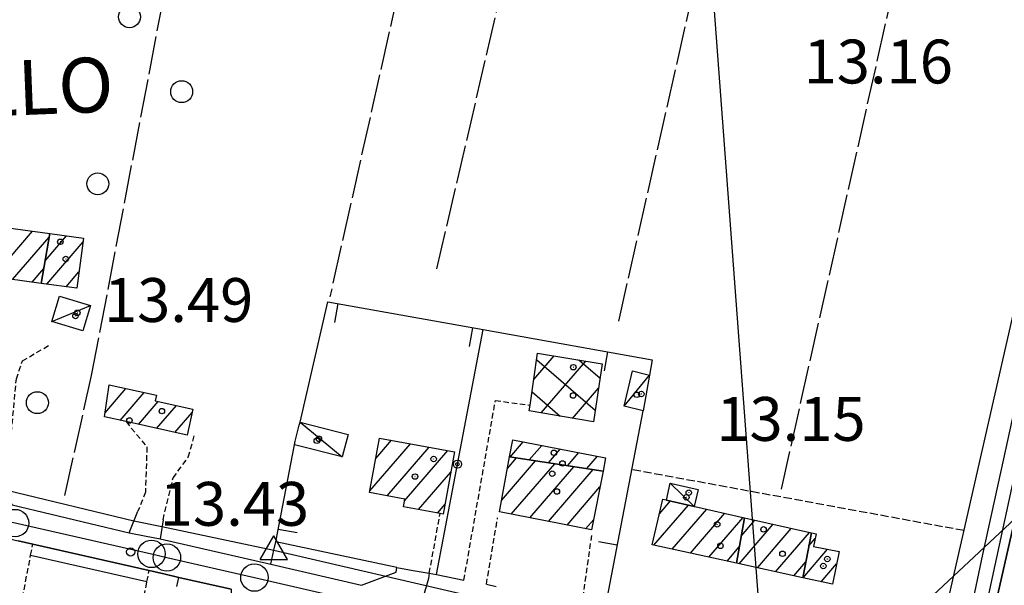
# Model space of a CAD drawing. Extents: x 1734151 to 1738459, y 5042694 to 5045820.
# Drawn here: x 1736038 to 1736217, y 5044467 to 5044570 of the extents above; entities that cross this region are included whole.
import ezdxf

# ---------------------------------------------------------------- set-up
doc = ezdxf.new("R2010")
doc.units = 0
for name, pattern in [('C', [10, 5, 5]), ('L17', [8, 7, -1]), ('L3', [1.5, 1, -0.5]), ('L5', [2, 1.5, -0.5])]:
    doc.linetypes.add(name, pattern=pattern)
for name, color, linetype in [('11A1', 1, 'C'), ('11D4', 1, 'C'), ('14F6', 4, 'C'), ('16A1', 1, 'C'), ('17A1', 1, 'C'), ('17B2', 1, 'C'), ('17C3', 1, 'C'), ('19A1', 1, 'C'), ('19B2', 1, 'C'), ('1A1', 4, 'C'), ('1AJ36', 1, 'C'), ('1B2', 4, 'C'), ('1C3', 1, 'C'), ('298', 7, 'CONTINUOUS'), ('2E5', 3, 'C'), ('2F6', 3, 'C'), ('2L12', 1, 'L3'), ('3A1', 1, 'C'), ('3B2', 1, 'C'), ('4B2', 3, 'C'), ('4E5', 2, 'L17'), ('5A1', 2, 'L5'), ('5F6', 1, 'C'), ('8C3', 1, 'C'), ('9A1', 2, 'C'), ('A2F6', 1, 'C'), ('A4B2', 1, 'C'), ('A4Q17', 1, 'C'), ('I2E5', 7, 'CONTINUOUS'), ('I4B2', 7, 'CONTINUOUS'), ('N2P16', 2, 'C'), ('N4A1', 2, 'C')]:
    doc.layers.add(name, color=color, linetype=linetype)

# ---------------------------------------------------------------- blocks, each defined once
blk = doc.blocks.new('11D4')
at = {"layer": '11D4'}
for radius in [0.5, 0.01]:
    blk.add_circle((0, 0), radius, dxfattribs=at)
blk = doc.blocks.new('1AJ36')
at = {"layer": '1AJ36'}
for radius in [0.5, 0.01]:
    blk.add_circle((0, 0), radius, dxfattribs=at)
blk = doc.blocks.new('11A1')
at = {"layer": '11A1'}
blk.add_circle((0, 0), 0.75, dxfattribs=at)
blk = doc.blocks.new('5F6')
at = {"layer": '5F6'}
blk.add_circle((0, 0), 2, dxfattribs=at)
blk = doc.blocks.new('N2P16')
at = {"layer": 'N2P16'}
blk.add_circle((0, -0.00928), 2.5, dxfattribs=at)
blk = doc.blocks.new('N4A1')
at = {"layer": 'N4A1'}
for p, q in [((2.4755, -1.75357), (-0.02926, 2.58115)), ((-2.5275, -1.75518), (2.4725, -1.75518))]:
    blk.add_line(p, q, dxfattribs=at)
at = {"layer": 'N4A1', "flags": 128}
blk.add_lwpolyline([(-2.52926, -1.74898), (-0.02926, 2.58115)], dxfattribs=at)
blk = doc.blocks.new('19B2')
at = {"layer": '19B2'}
for centre, radius in [((0, 0), 0.75), ((0, -0.02417), 0.32738)]:
    blk.add_circle(centre, radius, dxfattribs=at)
blk = doc.blocks.new('19A1')
at = {"layer": '19A1'}
blk.add_line((0, 0), (0, 3.50512), dxfattribs=at)

msp = doc.modelspace()

# ---------------------------------------------------------------- linework, layer by layer
at = {"layer": '16A1'}
msp.add_line((1736292.22306, 5042866.10879), (1736084.49852, 5045640.2537), dxfattribs=at)
at = {"layer": '17A1'}
for p, q in [((1736032.88067, 5044522.98272, -3333), (1736040.04238, 5044531.3049, -3333)), ((1736036.41999, 5044522.49564, -3333), (1736043.08167, 5044530.23684, -3333)), ((1736042.34751, 5044525.88579, -3333), (1736046.27567, 5044530.45095, -3333)), ((1736042.65051, 5044521.63847, -3333), (1736049.27714, 5044529.33894, -3333)), ((1736039.95832, 5044522.00848, -3333), (1736042.11617, 5044524.51566, -3333)), ((1736046.19068, 5044521.15346, -3333), (1736048.52843, 5044523.86966, -3333)), ((1736053.30239, 5044498.18993, -3333), (1736057.10055, 5044502.60296, -3333)), ((1736056.05478, 5044496.78852, -3333), (1736060.42761, 5044501.87033, -3333)), ((1736059.38092, 5044496.05482, -3333), (1736062.9881, 5044500.24596, -3333)), ((1736062.70705, 5044495.32112, -3333), (1736066.3124, 5044499.51012, -3333)), ((1736066.03426, 5044494.58651, -3333), (1736069.17641, 5044498.2384, -3333)), ((1736101.63517, 5044483.95597, -3333), (1736109.02022, 5044492.53655, -3333)), ((1736102.71053, 5044489.80371, -3333), (1736105.60274, 5044493.16412, -3333)), ((1736127.23495, 5044490.10582, -3333), (1736129.61237, 5044492.86811, -3333)), ((1736104.78517, 5044483.01654, -3333), (1736112.43869, 5044491.90904, -3333)), ((1736107.985, 5044482.13499, -3333), (1736115.85616, 5044491.28146, -3333)), ((1736130.73545, 5044489.57471, -3333), (1736133.00685, 5044492.21274, -3333)), ((1736134.23603, 5044489.04261, -3333), (1736136.40034, 5044491.55729, -3333)), ((1736137.73661, 5044488.5105, -3333), (1736139.79483, 5044490.90192, -3333)), ((1736125.67261, 5044482.17686, -3333), (1736131.88879, 5044489.39934, -3333)), ((1736126.75437, 5044488.03311, -3333), (1736128.38821, 5044489.93145, -3333)), ((1736127.45909, 5044479.65316, -3333), (1736135.38937, 5044488.86724, -3333)), ((1736141.23718, 5044487.9784, -3333), (1736143.18931, 5044490.24654, -3333)), ((1736110.53804, 5044480.50304, -3333), (1736116.42393, 5044487.34178, -3333)), ((1736130.85173, 5044478.99564, -3333), (1736138.88995, 5044488.33513, -3333)), ((1736134.24337, 5044478.33805, -3333), (1736142.38953, 5044487.80295, -3333)), ((1736137.63601, 5044477.68053, -3333), (1736143.64645, 5044484.66398, -3333)), ((1736113.95743, 5044479.87661, -3333), (1736115.36702, 5044481.51547, -3333)), ((1736154.514, 5044479.76268, -3333), (1736156.51226, 5044482.08442, -3333)), ((1736153.50506, 5044473.99211, -3333), (1736159.82371, 5044481.33258, -3333)), ((1736156.8405, 5044473.26813, -3333), (1736163.13509, 5044480.58173, -3333)), ((1736160.17494, 5044472.54408, -3333), (1736166.44555, 5044479.82981, -3333)), ((1736141.02865, 5044477.02301, -3333), (1736142.49359, 5044478.72619, -3333)), ((1736163.51046, 5044471.81911, -3333), (1736169.75609, 5044479.07689, -3333)), ((1736169.42057, 5044475.65621, -3333), (1736171.93914, 5044478.58251, -3333)), ((1736169.04272, 5044470.61783, -3333), (1736175.25244, 5044477.83281, -3333)), ((1736172.37625, 5044469.8927, -3333), (1736178.56475, 5044477.08303, -3333)), ((1736175.70984, 5044469.16658, -3333), (1736181.87805, 5044476.33333, -3333)), ((1736181.79248, 5044473.92717, -3333), (1736182.92076, 5044475.23811, -3333)), ((1736166.84491, 5044471.09506, -3333), (1736169.08026, 5044473.69228, -3333)), ((1736180.71534, 5044468.07628, -3333), (1736185.19158, 5044473.27715, -3333)), ((1736179.04344, 5044468.44046, -3333), (1736181.24182, 5044470.9958, -3333)), ((1736184.04886, 5044467.35116, -3333), (1736186.84144, 5044470.59581, -3333))]:
    msp.add_line(p, q, dxfattribs=at)
at = {"layer": '17B2'}
for p, q in [((1736131.56754, 5044504.26917, -3333), (1736135.25315, 5044508.55143, -3333)), ((1736132.08577, 5044507.84794, -3333), (1736142.78229, 5044498.64176, -3333)), ((1736132.89634, 5044498.14818, -3333), (1736141.04342, 5044507.61416, -3333)), ((1736139.78675, 5044507.81689, -3333), (1736143.64659, 5044504.49577, -3333)), ((1736131.23639, 5044501.98201, -3333), (1736136.39432, 5044497.54368, -3333)), ((1736138.63864, 5044497.15517, -3333), (1736143.37503, 5044502.65832, -3333))]:
    msp.add_line(p, q, dxfattribs=at)
at = {"layer": '17C3'}
for p, q in [((1736043.59919, 5044514.83518, -3333), (1736050.63549, 5044517.74778, -3333)), ((1736148.05727, 5044499.34964, -3333), (1736152.67564, 5044505.04953, -3333)), ((1736088.88896, 5044496.44231, -3333), (1736096.59276, 5044490.13282, -3333)), ((1736156.45625, 5044485.32335, -3333), (1736160.84594, 5044481.10025, -3333))]:
    msp.add_line(p, q, dxfattribs=at)
at = {"layer": '1A1'}
for points in [[(1736043.1895, 5044530.87268, 18.54), (1736041.65349, 5044521.77541, 18.54), (1736029.37578, 5044523.46537, 18.54), (1736030.62753, 5044532.59551, 18.54), (1736043.1895, 5044530.87268, 18.54)], [(1736043.1895, 5044530.87268, 20.84), (1736049.37196, 5044530.02796, 20.84), (1736048.12087, 5044520.88884, 20.84), (1736041.65349, 5044521.77541, 20.84), (1736043.1895, 5044530.87268, 20.84)], [(1736054.03032, 5044503.2806, 18.17), (1736062.68927, 5044501.37081, 18.17), (1736062.45889, 5044500.36277, 18.17), (1736069.31041, 5044498.84612, 18.17), (1736068.26426, 5044494.09464, 18.17), (1736057.12746, 5044496.55195, 18.17), (1736053.19254, 5044497.42057, 18.17), (1736054.03032, 5044503.2806, 18.17)], [(1736103.40233, 5044493.56896, 19.3), (1736117.09767, 5044491.05353, 19.3), (1736115.03418, 5044479.67946, 19.3), (1736114.45463, 5044479.78548, 19.3), (1736107.78153, 5044481.00863, 19.3), (1736108.03666, 5044482.42266, 19.3), (1736101.57033, 5044483.60313, 19.3), (1736103.40233, 5044493.56896, 19.3)], [(1736127.14056, 5044490.12082, 16.86), (1736127.71468, 5044493.23444, 16.86), (1736144.67085, 5044489.96037, 16.86), (1736144.20212, 5044487.52853, 16.86), (1736127.14056, 5044490.12082, 16.86)], [(1736127.14056, 5044490.12082, 19.4), (1736144.20212, 5044487.52853, 19.4), (1736142.12155, 5044476.81102, 19.4), (1736125.28348, 5044480.07489, 19.4), (1736127.14056, 5044490.12082, 19.4)], [(1736170.00401, 5044479.02024, 17.58), (1736168.56464, 5044470.72142, 17.58), (1736153.17785, 5044474.06288, 17.58), (1736155.13179, 5044482.40023, 17.58), (1736155.72163, 5044482.26389, 17.58), (1736155.76142, 5044482.25484, 17.58), (1736160.84594, 5044481.10025, 17.58), (1736160.95795, 5044481.07755, 17.58), (1736170.00401, 5044479.02024, 17.58)], [(1736170.00401, 5044479.02024, 19.69), (1736182.22894, 5044476.25431, 19.69), (1736180.69494, 5044468.08077, 19.69), (1736168.56464, 5044470.72142, 19.69), (1736170.00401, 5044479.02024, 19.69)], [(1736180.69494, 5044468.08077, 17.56), (1736182.22894, 5044476.25431, 17.56), (1736183.08189, 5044476.05945, 17.56), (1736182.63379, 5044473.78058, 17.56), (1736187.28529, 5044472.86433, 17.56), (1736186.11834, 5044466.90042, 17.56), (1736180.69494, 5044468.08077, 17.56)]]:
    msp.add_polyline3d(points, close=True, dxfattribs=at)
at = {"layer": '1B2'}
msp.add_polyline3d([(1736132.25753, 5044509.0361, 17.85), (1736144.03505, 5044507.12918, 17.85), (1736142.46577, 5044496.49409, 17.85), (1736130.73436, 5044498.5218, 17.85), (1736130.88416, 5044499.54787, 17.85), (1736132.25753, 5044509.0361, 17.85)], close=True, dxfattribs=at)
at = {"layer": '1C3'}
for points in [[(1736044.97829, 5044519.43911, 16.794), (1736050.63549, 5044517.74778, 16.794), (1736049.25676, 5044513.13887, 16.794), (1736043.59919, 5044514.83518, 16.794), (1736044.97829, 5044519.43911, 16.794)], [(1736149.55585, 5044505.79969, 16.328), (1736152.67564, 5044505.04953, 16.328), (1736151.52493, 5044498.54732, 16.328), (1736148.05727, 5044499.34964, 16.328), (1736149.55585, 5044505.79969, 16.328)], [(1736088.88896, 5044496.44231, 15.697), (1736097.64131, 5044494.22261, 15.697), (1736096.59276, 5044490.13282, 15.697), (1736087.87919, 5044492.34338, 15.697), (1736088.00314, 5044492.99146, 15.697), (1736088.74202, 5044495.88677, 15.697), (1736088.88896, 5044496.44231, 15.697)], [(1736155.76142, 5044482.25484, 15.664), (1736156.45625, 5044485.32335, 15.664), (1736161.54874, 5044484.16936, 15.664), (1736160.84594, 5044481.10025, 15.664), (1736155.76142, 5044482.25484, 15.664)]]:
    msp.add_polyline3d(points, close=True, dxfattribs=at)
at = {"layer": '298'}
for points in [[(1736243.19085, 5044579.9301, 14.01), (1736238.90282, 5044557.25711, 14.01), (1736237.35553, 5044553.22522, 13.379), (1736235.80817, 5044549.19434, 13.67), (1736231.10479, 5044530.40727, 13.67), (1736216.25167, 5044465.09842, 13.786), (1736213.11699, 5044451.30254, 13.81), (1736212.67138, 5044443.44616, 14.09), (1736207.50142, 5044445.20607, 13.99), (1736207.95982, 5044446.10182, 13.98), (1736208.82197, 5044449.22598, 13.94), (1736209.45225, 5044452.95554, 13.9), (1736213.55003, 5044472.30396, 13.92), (1736217.36459, 5044489.78297, 13.9), (1736225.29023, 5044526.03077, 13.86), (1736240.40174, 5044593.74069, 13.88)], [(1736036.31114, 5044481.37591, 14.3), (1736057.65883, 5044476.26459, 14.18), (1736060.49237, 5044475.73468, 14.15), (1736063.3249, 5044475.2047, 14.12), (1736083.52762, 5044470.53211, 13.38), (1736100.08582, 5044466.70677, 14.24), (1736106.42667, 5044469.07691, 14.16), (1736106.55143, 5044469.92862, 13.57), (1736109.51969, 5044469.42083, 13.618), (1736112.48803, 5044468.91205, 13.667), (1736112.31078, 5044467.93106, 14.16), (1736111.29511, 5044464.32608, 14.16)], [(1736076.30023, 5044465.97964, 14.29), (1736066.75119, 5044468.15171, 14.32), (1736064.03733, 5044468.77081, 14.33), (1736061.32347, 5044469.3899, 14.34), (1736040.09749, 5044474.22854, 14.42), (1736037.44802, 5044474.8314, 14.43)]]:
    msp.add_polyline3d(points, dxfattribs=at)
at = {"layer": '2E5'}
for p, q in [((1736040.09749, 5044474.22854, 14.42), (1736061.32347, 5044469.3899, 14.34)), ((1736066.4165, 5044466.46096, 14.49), (1736066.75119, 5044468.15171, 14.32))]:
    msp.add_line(p, q, dxfattribs=at)
for points in [[(1736035.36521, 5044485.63826, 14.14), (1736035.31904, 5044483.33533, 14.3), (1736036.31114, 5044481.37591, 14.3), (1736057.65883, 5044476.26459, 14.18), (1736059.27671, 5044480.19745, 14.04)], [(1736063.87304, 5044478.66536, 13.96), (1736063.3249, 5044475.2047, 14.12), (1736083.52762, 5044470.53211, 13.38)], [(1736066.75119, 5044468.15171, 14.32), (1736076.30023, 5044465.97964, 14.29), (1736076.25893, 5044463.91976, 14.01)]]:
    msp.add_polyline3d(points, dxfattribs=at)
at = {"layer": '2F6'}
for points in [[(1736208.82197, 5044449.22598, 13.94), (1736209.45225, 5044452.95554, 13.9), (1736213.55003, 5044472.30396, 13.92), (1736217.36459, 5044489.78297, 13.9), (1736225.29023, 5044526.03077, 13.86), (1736240.40174, 5044593.74069, 13.88), (1736242.38549, 5044602.2959, 13.896), (1736254.94304, 5044656.50314, 14), (1736269.72665, 5044723.15365, 14.14), (1736275.01822, 5044745.81658, 14.155), (1736283.7067, 5044783.0582, 14.18), (1736287.79172, 5044802.46888, 14.24), (1736287.92448, 5044804.47243, 14.24), (1736287.11061, 5044806.12731, 14.24), (1736284.04238, 5044808.70646, 14.06)], [(1736213.11699, 5044451.30254, 13.81), (1736216.25167, 5044465.09842, 13.786), (1736231.10479, 5044530.40727, 13.67), (1736235.80817, 5044549.19434, 13.67), (1736237.37627, 5044549.38597, 13.67), (1736240.09376, 5044549.72284, 13.67)]]:
    msp.add_polyline3d(points, dxfattribs=at)
at = {"layer": '2L12'}
for p, q in [((1736112.48803, 5044468.91205, 13.667), (1736114.45463, 5044479.78548, 13.74)), ((1736122.90871, 5044466.91155, 13.66), (1736124.96215, 5044479.03598, 13.75)), ((1736140.31405, 5044462.96912, 13.75), (1736142.14429, 5044475.7708, 13.8))]:
    msp.add_line(p, q, dxfattribs=at)
for points in [[(1736035.36521, 5044485.63826, 14.14), (1736037.09806, 5044504.34725, 14.02), (1736038.19856, 5044507.64971, 14.04), (1736043.06225, 5044510.50191, 14.12)], [(1736118.79826, 5044467.60657, 13.85), (1736124.55142, 5044500.41744, 13.85), (1736130.88416, 5044499.54787, 13.8)], [(1736057.12746, 5044496.55195, 13.964), (1736057.12746, 5044496.55195, 13.964), (1736060.93612, 5044491.93236, 13.94), (1736060.64488, 5044483.68843, 13.82), (1736059.27671, 5044480.19745, 14.04)], [(1736063.87304, 5044478.66536, 13.96), (1736065.71381, 5044486.30429, 13.82), (1736068.4772, 5044490.0993, 13.88), (1736069.68585, 5044494.35452, 13.92)], [(1736040.42248, 5044444.05498, 13.89), (1736041.05161, 5044447.89375, 13.79), (1736038.99307, 5044451.0108, 13.6), (1736035.94875, 5044452.62803, 13.58), (1736039.70317, 5044472.18235, 13.363), (1736040.09749, 5044474.22854, 13.34)], [(1736049.83428, 5044442.13537, 13.89), (1736050.21099, 5044445.78275, 13.89), (1736057.63148, 5044450.05987, 13.79), (1736060.94128, 5044467.38272, 14.283), (1736061.32347, 5044469.3899, 14.34)]]:
    msp.add_polyline3d(points, dxfattribs=at)
at = {"layer": '3A1'}
for p, q in [((1736144.63283, 5044462.73295, 12.663), (1736151.52493, 5044498.54732, 13.634)), ((1736039.70317, 5044472.18235, 14.34), (1736060.94128, 5044467.38272, 14.283))]:
    msp.add_line(p, q, dxfattribs=at)
for points in [[(1736088.74202, 5044495.88677, 13.638), (1736088.88896, 5044496.44231, 13.638), (1736093.9561, 5044518.43352, 13.635), (1736122.32251, 5044513.34938, 13.732), (1736153.16478, 5044507.82486, 13.365), (1736152.67564, 5044505.04953, 13.464)], [(1736106.55143, 5044469.92862, 13.57), (1736084.45242, 5044474.60061, 13.424), (1736087.87919, 5044492.34338, 13.626), (1736088.00314, 5044492.99146, 13.633)], [(1736112.48803, 5044468.91205, 13.667), (1736113.79258, 5044468.64571, 13.705), (1736118.79826, 5044467.60657, 13.85)], [(1736122.90871, 5044466.91155, 13.66), (1736124.71735, 5044466.50245, 13.669)]]:
    msp.add_polyline3d(points, dxfattribs=at)
at = {"layer": '3B2'}
msp.add_line((1736113.79258, 5044468.64571, 13.705), (1736122.32251, 5044513.34938, 13.732), dxfattribs=at)
at = {"layer": '4B2'}
for points in [[(1736203.15513, 5044446.02383, 12.03), (1736232.48011, 5044574.9162, 12), (1736258.91441, 5044691.03788, 12.36), (1736284.29171, 5044804.53333, 12.34)], [(1736035.32927, 5044484.02905, 14.252), (1736058.55394, 5044478.43954, 14.103)], [(1736063.67487, 5044477.42808, 14.017), (1736084.12371, 5044473.13795, 13.415)]]:
    msp.add_polyline3d(points, dxfattribs=at)
at = {"layer": '4E5'}
for p, q in [((1736113.87587, 5044524.44987, 13.731), (1736184.80031, 5044829.86213, 13.485)), ((1736147.05672, 5044514.90769, 13.331), (1736216.11194, 5044820.17306, 13.367)), ((1736176.77344, 5044484.25144, 13.379), (1736250.72901, 5044814.47303, 13.113))]:
    msp.add_line(p, q, dxfattribs=at)
for points in [[(1736045.93591, 5044483.10747, 14.101), (1736050.84116, 5044504.95718, 13.649), (1736066.97301, 5044589.58773, 13.306), (1736068.15212, 5044595.08123, 13.299), (1736084.73881, 5044672.4985, 13.25)], [(1736068.15212, 5044595.08123, 13.299), (1736093.69171, 5044587.67851, 13.463), (1736108.6564, 5044583.26454, 13.513), (1736094.32784, 5044519.33481, 13.632)]]:
    msp.add_polyline3d(points, dxfattribs=at)
at = {"layer": '5A1'}
msp.add_line((1736149.62439, 5044487.83628, 14.02), (1736210.43398, 5044476.67357, 13.78), dxfattribs=at)
at = {"layer": '8C3'}
msp.add_polyline3d([(1735096.20051, 5043365.73264, 12.67), (1735210.24476, 5043454.1748, 14.05), (1735299.13415, 5043546.15901, 33.23), (1735364.90884, 5043613.89968, 32.63), (1735423.13427, 5043673.02966, 33.81), (1735570.91715, 5043825.05293, 34.35), (1735746.42658, 5044004.79074, 34.53), (1735887.90937, 5044149.4009, 35.61), (1735992.30781, 5044259.0051, 33.25), (1736121.35206, 5044387.2583, 33.99), (1736370.72255, 5044620.29676, 35.01), (1736506.10579, 5044740.79655, 34.21), (1736645.68052, 5044863.08275, 34.03), (1736775.85484, 5044976.14233, 34.87), (1736887.36518, 5045074.47691, 32.14), (1737028.43336, 5045197.52684, 32.28), (1737165.50625, 5045317.64552, 32.55), (1737298.38833, 5045434.93961, 32.61), (1737437.86906, 5045554.92646, 32.91), (1737491.94441, 5045601.98805, 29)], dxfattribs=at)
at = {"layer": '9A1'}
msp.add_polyline3d([(1736083.52762, 5044470.53211, 13.38), (1736084.12371, 5044473.13795, 13.408), (1736084.45242, 5044474.60061, 13.424)], dxfattribs=at)
at = {"layer": 'A2F6', "flags": 128}
for points in [[(1736208.96901, 5044438.69133), (1736210.34042, 5044445.05864), (1736223.32942, 5044505.23685), (1736234.66132, 5044554.57283), (1736257.73727, 5044655.07879), (1736288.7523, 5044793.31083), (1736321.19417, 5044939.2693), (1736327.63303, 5044966.89891), (1736328.10046, 5044968.91951), (1736336.50859, 5045004.98895), (1736339.63878, 5045018.42854), (1736342.46155, 5045030.53643), (1736346.8677, 5045049.43468), (1736363.10053, 5045123.92666), (1736366.81456, 5045140.97904), (1736367.91151, 5045145.98906), (1736367.98015, 5045146.33115), (1736368.17269, 5045147.21502)], [(1735518.86601, 5044593.63858), (1735542.8249, 5044588.07204), (1735559.5448, 5044584.18866), (1735570.05132, 5044581.88475), (1735581.22689, 5044579.43137), (1735614.21857, 5044572.19865), (1735629.01856, 5044568.95169), (1735655.73395, 5044563.09415), (1735661.29375, 5044561.87288), (1735684.84761, 5044556.7072), (1735698.22107, 5044553.7756), (1735719.7826, 5044549.04837), (1735736.06407, 5044545.47611), (1735748.44266, 5044542.75982), (1735750.57704, 5044542.28587), (1735758.98273, 5044540.42331), (1735793.40675, 5044532.78536), (1735826.89941, 5044525.35846), (1735834.19655, 5044523.74281), (1735844.33927, 5044521.48985), (1735868.93247, 5044516.03795), (1735874.30259, 5044514.84559), (1735905.60655, 5044507.7612), (1735922.97974, 5044503.83244), (1735930.95819, 5044502.02412), (1735940.37776, 5044499.89351), (1735949.40765, 5044497.85104), (1735980.32894, 5044490.85531), (1735991.17574, 5044488.40035), (1736014.09634, 5044483.21528), (1736031.58086, 5044479.25974), (1736036.84868, 5044478.06774), (1736061.76161, 5044472.43117), (1736064.58409, 5044471.7811), (1736080.55103, 5044468.11104), (1736108.82697, 5044461.61014), (1736120.5932, 5044458.90312), (1736141.28034, 5044454.14947), (1736170.48077, 5044447.436), (1736177.79084, 5044445.75512), (1736199.68121, 5044440.72252), (1736202.58088, 5044440.08625), (1736208.96901, 5044438.69133)]]:
    msp.add_lwpolyline(points, dxfattribs=at)
at = {"layer": 'A4B2', "flags": 128}
for points in [[(1736203.15513, 5044446.02383), (1736232.48011, 5044574.9162), (1736258.91441, 5044691.03788), (1736284.29171, 5044804.53333), (1736286.51568, 5044814.91562)], [(1735713.20672, 5044556.09813), (1735714.7121, 5044555.77463), (1735720.07698, 5044555.06725), (1735831.9454, 5044530.06146), (1735839.89451, 5044528.95292), (1735867.50084, 5044522.3939), (1735875.25374, 5044520.55767), (1735903.51376, 5044513.84001), (1735908.26309, 5044512.87594), (1735919.81124, 5044510.4695), (1735933.39474, 5044507.77322), (1735938.15788, 5044507.14713), (1735945.07869, 5044505.01292), (1735976.67267, 5044497.09583), (1735981.2956, 5044496.46726), (1736032.47694, 5044484.55554), (1736035.32927, 5044484.02905), (1736058.55394, 5044478.43954), (1736063.67487, 5044477.42808), (1736084.12371, 5044473.13795)]]:
    msp.add_lwpolyline(points, dxfattribs=at)
at = {"layer": 'A4Q17'}
msp.add_line((1736084.12371, 5044473.13795), (1736145.01398, 5044459.00893), dxfattribs=at)
at = {"layer": 'I2E5'}
for points in [[(1736057.65883, 5044476.26459, 14.18), (1736060.49237, 5044475.73468, 14.15), (1736063.3249, 5044475.2047, 14.12)], [(1736034.79756, 5044475.43418, 14.44), (1736037.44802, 5044474.8314, 14.43), (1736040.09749, 5044474.22854, 14.42)], [(1736061.32347, 5044469.3899, 14.34), (1736064.03733, 5044468.77081, 14.33), (1736066.75119, 5044468.15171, 14.32)], [(1736106.55143, 5044469.92862, 13.57), (1736109.51969, 5044469.42083, 13.618), (1736112.48803, 5044468.91205, 13.667)]]:
    msp.add_polyline3d(points, dxfattribs=at)
at = {"layer": 'I4B2'}
msp.add_polyline3d([(1736058.55394, 5044478.43954, 14.103), (1736063.67487, 5044477.42808, 14.017)], dxfattribs=at)

# ---------------------------------------------------------------- block references
at = {"layer": '11A1'}
msp.add_blockref('11A1', (1736057.96616, 5044472.78977, 13.48), dxfattribs=at)
at = {"layer": '11D4'}
for p in [(1736045.12722, 5044529.36915, 20.84), (1736047.88097, 5044515.82971, 16.794), (1736138.77937, 5044506.48492, 17.85), (1736151.19436, 5044501.60925, 16.328), (1736063.66628, 5044498.47462, 18.17), (1736091.95426, 5044493.07172, 15.697), (1736135.22372, 5044490.87852, 16.86), (1736113.26969, 5044489.744, 19.3), (1736134.92876, 5044487.07681, 19.4), (1736159.39921, 5044482.74285, 15.664), (1736165.04021, 5044477.82623, 17.58), (1736173.50834, 5044476.89794, 19.69), (1736185.14761, 5044471.49385, 17.56)]:
    msp.add_blockref('11D4', p, dxfattribs=at)
at = {"layer": '19A1'}
for p, rotation in [((1736095.78576, 5044518.10522, -3333), 169.842), ((1736120.39425, 5044513.69536, -3333), 169.832), ((1736145.00368, 5044509.28658, -3333), 169.842), ((1736084.91075, 5044476.9705, -3333), 259.062), ((1736146.8008, 5044473.99751, -3333), 79.112)]:
    msp.add_blockref('19A1', p, dxfattribs=dict(at, rotation=rotation))
at = {"layer": '19B2', "rotation": 259.192}
msp.add_blockref('19B2', (1736117.63603, 5044488.79237, -3333), dxfattribs=at)
at = {"layer": '1AJ36'}
for p in [(1736046.11492, 5044526.22305, 13.34), (1736048.22911, 5044516.40332, 13.46), (1736138.73416, 5044501.33005, 13.5), (1736150.37468, 5044501.4536, 13.643), (1736057.73796, 5044496.76915, 13.34), (1736092.32696, 5044493.42454, 13.576), (1736136.80373, 5044488.92902, 13.5), (1736109.87495, 5044486.53248, 13.5), (1736135.77609, 5044483.80989, 13.5), (1736159.85976, 5044483.59664, 13.599), (1736165.64015, 5044473.89898, 13.5), (1736176.96708, 5044472.4517, 13.5), (1736184.41234, 5044470.22438, 13.5)]:
    msp.add_blockref('1AJ36', p, dxfattribs=at)
at = {"layer": '5F6'}
for p in [(1736057.75532, 5044570.4075, 15.99), (1736067.26919, 5044556.75954, 13.66), (1736051.95849, 5044539.94799, 15.99), (1736040.93253, 5044500.01239, 13.6)]:
    msp.add_blockref('5F6', p, dxfattribs=at)
at = {"layer": 'N2P16'}
for p in [(1736036.84868, 5044478.06774), (1736061.76161, 5044472.43117), (1736064.58409, 5044471.7811), (1736080.55103, 5044468.11104)]:
    msp.add_blockref('N2P16', p, dxfattribs=at)
at = {"layer": 'N4A1'}
msp.add_blockref('N4A1', (1736084.12371, 5044473.13795), dxfattribs=at)

# ---------------------------------------------------------------- texts
at = {"layer": '11A1'}
for s, p in [('13.16                                  ', (1736180.81322, 5044558.25026)), ('13.49                                  ', (1736053.0858, 5044514.7423)), ('13.15                                  ', (1736164.87883, 5044493.05201)), ('13.43                                  ', (1736063.28896, 5044477.55964))]:
    msp.add_text(s, height=8, dxfattribs=at).set_placement(p)
at = {"layer": '14F6'}
msp.add_text('GAFFARELLO                             ', height=10, rotation=362.282, dxfattribs=at).set_placement((1735972.40105, 5044549.85515))

doc.saveas('drawing.dxf')
